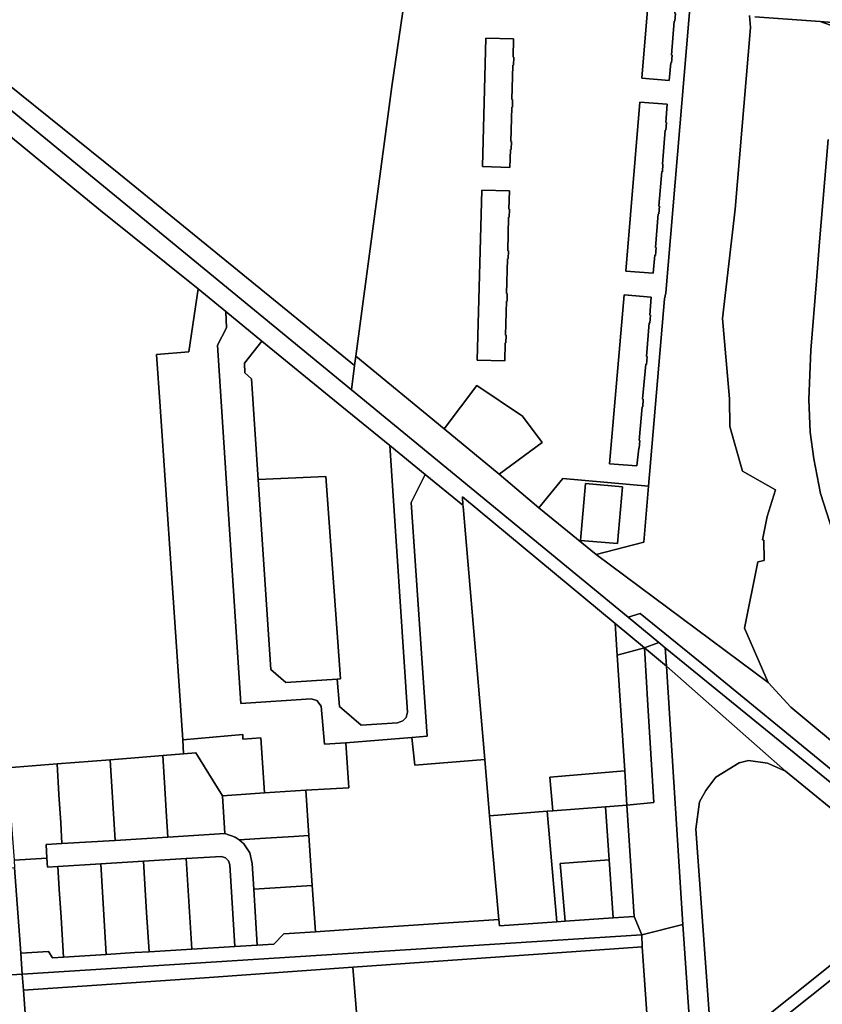
# Model space of a CAD drawing. Units: inches. Extents: x 7490699 to 7496719, y 5786145 to 5794112.
# Drawn here: x 7492735 to 7493072, y 5791594 to 5792008 of the extents above; entities that cross this region are included whole.
import ezdxf

# ---------------------------------------------------------------- set-up
doc = ezdxf.new("R2010")
doc.units = ezdxf.units.IN
doc.header["$MEASUREMENT"] = 0

msp = doc.modelspace()

# ---------------------------------------------------------------- linework, layer by layer
for points in [[(7492474.46, 5792128.66), (7492470.45, 5792122.48), (7492674.8, 5792015.59), (7492874.09, 5791852.12), (7492875.33, 5791862.36), (7492782.96, 5791937.65), (7492776.28, 5791943.1), (7492681.4, 5792019.33), (7492639.61, 5792042.88), (7492614.09, 5792056.01), (7492474.46, 5792128.66)], [(7493003.13, 5791746.08), (7492990.22, 5791756.7), (7492874.09, 5791852.12), (7492674.8, 5792015.59), (7492470.45, 5792122.48), (7492465.93, 5792115.48), (7492586.17, 5792053.98), (7492593.09, 5792050.02), (7492671.37, 5792007.4), (7492758.5, 5791935.72), (7492768.53, 5791927.56), (7492809.56, 5791894.57), (7492821.19, 5791885.07), (7492836.42, 5791872.63), (7492870, 5791845.22), (7492890.08, 5791828.84), (7492904.99, 5791816.66), (7492920.76, 5791803.78), (7492920.61, 5791807.2), (7492984.77, 5791754.04), (7492997.09, 5791743.82), (7493003.13, 5791746.08)], [(7492639.61, 5792042.88), (7492681.4, 5792019.33), (7492776.28, 5791943.1), (7492782.96, 5791937.65), (7492875.33, 5791862.36), (7492875.85, 5791866.28), (7492890.99, 5791979.56), (7492897.04, 5792020.81), (7492908.41, 5792098.39), (7492782.95, 5792070.83), (7492709.62, 5792054.73), (7492639.61, 5792042.88)], [(7492897.04, 5792020.81), (7492890.99, 5791979.56), (7492875.85, 5791866.28), (7492912.94, 5791835.73), (7492926.75, 5791854.06), (7492945.84, 5791841.05), (7492954.13, 5791830.08), (7492936.04, 5791816.7), (7492952.81, 5791802.55), (7492962.78, 5791814.86), (7492998.88, 5791811.72), (7493005.52, 5791890.4), (7493006.17, 5791892.9), (7493019.67, 5792054.16), (7492999.15, 5792055.72), (7492967.45, 5792019.03), (7492897.04, 5792020.81)], [(7493001.95, 5792053.98), (7492996.04, 5791983.07), (7493007.58, 5791982.09), (7493008.2, 5791989.61), (7493008.48, 5791989.59), (7493008.74, 5791992.8), (7493008.48, 5791992.83), (7493009.64, 5792007.08), (7493009.88, 5792007.05), (7493010.19, 5792010.25), (7493009.9, 5792010.27), (7493011.12, 5792024.83), (7493011.38, 5792024.8), (7493011.66, 5792027.94), (7493011.4, 5792027.96), (7493012.59, 5792042.18), (7493012.85, 5792042.16), (7493013.12, 5792045.34), (7493012.87, 5792045.36), (7493013.48, 5792053.08), (7493001.95, 5792053.98)], [(7493007.58, 5791982.09), (7492996.04, 5791983.07), (7493001.95, 5792053.98), (7493013.48, 5792053.08), (7493012.87, 5792045.36), (7493013.12, 5792045.34), (7493012.85, 5792042.16), (7493012.59, 5792042.18), (7493011.4, 5792027.96), (7493011.66, 5792027.94), (7493011.38, 5792024.8), (7493011.12, 5792024.83), (7493009.9, 5792010.27), (7493010.19, 5792010.25), (7493009.88, 5792007.05), (7493009.64, 5792007.08), (7493008.48, 5791992.83), (7493008.74, 5791992.8), (7493008.48, 5791989.59), (7493008.2, 5791989.61), (7493007.58, 5791982.09)], [(7492930.54, 5791999.91), (7492929.03, 5791945.98), (7492940.63, 5791945.65), (7492940.84, 5791953.2), (7492941.14, 5791953.2), (7492941.24, 5791956.44), (7492940.94, 5791956.45), (7492941.35, 5791970.92), (7492941.64, 5791970.92), (7492941.73, 5791974.1), (7492941.44, 5791974.11), (7492941.85, 5791988.64), (7492942.14, 5791988.64), (7492942.23, 5791991.88), (7492941.93, 5791991.89), (7492942.15, 5791999.59), (7492930.54, 5791999.91)], [(7492940.63, 5791945.65), (7492929.03, 5791945.98), (7492930.54, 5791999.91), (7492942.15, 5791999.59), (7492941.93, 5791991.89), (7492942.23, 5791991.88), (7492942.14, 5791988.64), (7492941.85, 5791988.64), (7492941.44, 5791974.11), (7492941.73, 5791974.1), (7492941.64, 5791970.92), (7492941.35, 5791970.92), (7492940.94, 5791956.45), (7492941.24, 5791956.44), (7492941.14, 5791953.2), (7492940.84, 5791953.2), (7492940.63, 5791945.65)], [(7492995.19, 5791973.01), (7492989.31, 5791902.07), (7493000.85, 5791901.16), (7493001.51, 5791908.69), (7493001.77, 5791908.66), (7493002.04, 5791911.91), (7493001.78, 5791911.93), (7493002.92, 5791926.11), (7493003.18, 5791926.08), (7493003.48, 5791929.31), (7493003.2, 5791929.33), (7493004.47, 5791943.83), (7493004.74, 5791943.81), (7493004.92, 5791947.02), (7493004.65, 5791947.04), (7493005.81, 5791961.28), (7493006.08, 5791961.26), (7493006.35, 5791964.44), (7493006.09, 5791964.46), (7493006.67, 5791972.16), (7492995.19, 5791973.01)], [(7493000.85, 5791901.16), (7492989.31, 5791902.07), (7492995.19, 5791973.01), (7493006.67, 5791972.16), (7493006.09, 5791964.46), (7493006.35, 5791964.44), (7493006.08, 5791961.26), (7493005.81, 5791961.28), (7493004.65, 5791947.04), (7493004.92, 5791947.02), (7493004.74, 5791943.81), (7493004.47, 5791943.83), (7493003.2, 5791929.33), (7493003.48, 5791929.31), (7493003.18, 5791926.08), (7493002.92, 5791926.11), (7493001.78, 5791911.93), (7493002.04, 5791911.91), (7493001.77, 5791908.66), (7493001.51, 5791908.69), (7493000.85, 5791901.16)], [(7492928.81, 5791936.06), (7492926.86, 5791864.71), (7492938.46, 5791864.41), (7492938.66, 5791871.95), (7492938.92, 5791871.94), (7492939.01, 5791875.19), (7492938.75, 5791875.2), (7492939.13, 5791889.42), (7492939.39, 5791889.41), (7492939.48, 5791892.67), (7492939.22, 5791892.68), (7492939.6, 5791907.27), (7492939.86, 5791907.26), (7492939.95, 5791910.53), (7492939.69, 5791910.54), (7492940.07, 5791924.73), (7492940.33, 5791924.72), (7492940.42, 5791928.06), (7492940.16, 5791928.07), (7492940.36, 5791935.71), (7492928.81, 5791936.06)], [(7492938.46, 5791864.41), (7492926.86, 5791864.71), (7492928.81, 5791936.06), (7492940.36, 5791935.71), (7492940.16, 5791928.07), (7492940.42, 5791928.06), (7492940.33, 5791924.72), (7492940.07, 5791924.73), (7492939.69, 5791910.54), (7492939.95, 5791910.53), (7492939.86, 5791907.26), (7492939.6, 5791907.27), (7492939.22, 5791892.68), (7492939.48, 5791892.67), (7492939.39, 5791889.41), (7492939.13, 5791889.42), (7492938.75, 5791875.2), (7492939.01, 5791875.19), (7492938.92, 5791871.94), (7492938.66, 5791871.95), (7492938.46, 5791864.41)], [(7492809.56, 5791894.57), (7492805.67, 5791868.1), (7492792.16, 5791867.02), (7492793.64, 5791845.21), (7492803.12, 5791705.13), (7492828.34, 5791707.35), (7492828.44, 5791705.45), (7492835.95, 5791705.95), (7492837.51, 5791682.84), (7492854.84, 5791684.05), (7492872.87, 5791684.95), (7492871.59, 5791703.87), (7492862.72, 5791703.36), (7492861.36, 5791719.23), (7492859.49, 5791721.64), (7492857.15, 5791722.34), (7492827.56, 5791720.41), (7492817.68, 5791870.92), (7492821.54, 5791878.25), (7492821.19, 5791885.07), (7492809.56, 5791894.57)], [(7492988.56, 5791892.15), (7492982.4, 5791821.13), (7492993.96, 5791820.21), (7492994.71, 5791827.66), (7492994.97, 5791827.64), (7492995.18, 5791830.94), (7492994.9, 5791830.96), (7492996.12, 5791845.05), (7492996.4, 5791845.03), (7492996.64, 5791848.29), (7492996.35, 5791848.32), (7492997.68, 5791862.9), (7492997.97, 5791862.88), (7492998.23, 5791866.18), (7492997.96, 5791866.2), (7492999.14, 5791880.27), (7492999.42, 5791880.24), (7492999.64, 5791883.54), (7492999.38, 5791883.56), (7493000.02, 5791891.17), (7492988.56, 5791892.15)], [(7492993.96, 5791820.21), (7492982.4, 5791821.13), (7492988.56, 5791892.15), (7493000.02, 5791891.17), (7492999.38, 5791883.56), (7492999.64, 5791883.54), (7492999.42, 5791880.24), (7492999.14, 5791880.27), (7492997.96, 5791866.2), (7492998.23, 5791866.18), (7492997.97, 5791862.88), (7492997.68, 5791862.9), (7492996.35, 5791848.32), (7492996.64, 5791848.29), (7492996.4, 5791845.03), (7492996.12, 5791845.05), (7492994.9, 5791830.96), (7492995.18, 5791830.94), (7492994.97, 5791827.64), (7492994.71, 5791827.66), (7492993.96, 5791820.21)], [(7492821.19, 5791885.07), (7492821.54, 5791878.25), (7492817.68, 5791870.92), (7492827.56, 5791720.41), (7492857.15, 5791722.34), (7492859.49, 5791721.64), (7492861.36, 5791719.23), (7492862.72, 5791703.36), (7492871.59, 5791703.87), (7492899.35, 5791706.14), (7492905.8, 5791706.65), (7492899.08, 5791804.91), (7492904.99, 5791816.66), (7492890.08, 5791828.84), (7492897.56, 5791716.72), (7492896.96, 5791714.55), (7492895.58, 5791713.06), (7492893.37, 5791712.3), (7492878.1, 5791711.26), (7492868.99, 5791719.21), (7492868.08, 5791730.66), (7492846.48, 5791729.19), (7492840.09, 5791734.73), (7492834.78, 5791814.56), (7492831.96, 5791856.8), (7492829.28, 5791859.37), (7492829.02, 5791863.44), (7492836.42, 5791872.63), (7492821.19, 5791885.07)], [(7492836.42, 5791872.63), (7492829.02, 5791863.44), (7492829.28, 5791859.37), (7492831.96, 5791856.8), (7492834.78, 5791814.56), (7492863.24, 5791815.77), (7492869.36, 5791730.76), (7492868.08, 5791730.66), (7492868.99, 5791719.21), (7492878.1, 5791711.26), (7492893.37, 5791712.3), (7492895.58, 5791713.06), (7492896.96, 5791714.55), (7492897.56, 5791716.72), (7492890.08, 5791828.84), (7492870, 5791845.22), (7492836.42, 5791872.63)], [(7492995.29, 5791758.2), (7493023.45, 5791735.38), (7493074.08, 5791693.9), (7493135.94, 5791643.3), (7493134.54, 5791647.58), (7493134.61, 5791649.54), (7493136.45, 5791654.2), (7493132.14, 5791657.72), (7493058.59, 5791718.88), (7493049.15, 5791729.2), (7492976.89, 5791783.04), (7492952.81, 5791802.55), (7492936.04, 5791816.7), (7492912.94, 5791835.73), (7492875.85, 5791866.28), (7492875.33, 5791862.36), (7492874.09, 5791852.12), (7492990.22, 5791756.7), (7492995.29, 5791758.2)], [(7492926.75, 5791854.06), (7492912.94, 5791835.73), (7492936.04, 5791816.7), (7492954.13, 5791830.08), (7492945.84, 5791841.05), (7492926.75, 5791854.06)], [(7492834.78, 5791814.56), (7492840.09, 5791734.73), (7492846.48, 5791729.19), (7492868.08, 5791730.66), (7492869.36, 5791730.76), (7492863.24, 5791815.77), (7492834.78, 5791814.56)], [(7492904.99, 5791816.66), (7492899.08, 5791804.91), (7492905.8, 5791706.65), (7492899.35, 5791706.14), (7492900.59, 5791694.56), (7492930.04, 5791696.9), (7492927.83, 5791722.72), (7492920.96, 5791803.13), (7492920.76, 5791803.78), (7492904.99, 5791816.66)], [(7492952.81, 5791802.55), (7492976.89, 5791783.04), (7492996.91, 5791788.23), (7492998.88, 5791811.72), (7492962.78, 5791814.86), (7492952.81, 5791802.55)], [(7492985.86, 5791787.58), (7492970.28, 5791788.9), (7492972.34, 5791812.76), (7492987.88, 5791811.48), (7492985.86, 5791787.58)], [(7492972.34, 5791812.76), (7492970.28, 5791788.9), (7492985.86, 5791787.58), (7492987.88, 5791811.48), (7492972.34, 5791812.76)], [(7492920.61, 5791807.2), (7492920.76, 5791803.78), (7492920.96, 5791803.13), (7492927.83, 5791722.72), (7492930.04, 5791696.9), (7492932.05, 5791673.28), (7492956.24, 5791675.16), (7492958.57, 5791675.34), (7492957.38, 5791689.5), (7492988.83, 5791692.05), (7492985.65, 5791740.65), (7492984.77, 5791754.04), (7492920.61, 5791807.2)], [(7492990.22, 5791756.7), (7493003.13, 5791746.08), (7493005.85, 5791743.85), (7493193.44, 5791591.15), (7493195.52, 5791594.25), (7493135.94, 5791643.3), (7493074.08, 5791693.9), (7493023.45, 5791735.38), (7492995.29, 5791758.2), (7492990.22, 5791756.7)], [(7492997.09, 5791743.82), (7492984.77, 5791754.04), (7492985.65, 5791740.65), (7492997.09, 5791743.82)], [(7493003.13, 5791746.08), (7492997.09, 5791743.82), (7493006.34, 5791736.14), (7493005.85, 5791743.85), (7493003.13, 5791746.08)], [(7492997.09, 5791743.82), (7492985.65, 5791740.65), (7492988.83, 5791692.05), (7492989.78, 5791677.76), (7493001.1, 5791678.79), (7492998.62, 5791719.64), (7492997.09, 5791743.82)], [(7492997.09, 5791743.82), (7492998.62, 5791719.64), (7493001.1, 5791678.79), (7492989.78, 5791677.76), (7492992.87, 5791630.94), (7492996.01, 5791623.27), (7493013.32, 5791627.56), (7493006.34, 5791736.14), (7492997.09, 5791743.82)], [(7492803.12, 5791705.13), (7492803.51, 5791699.21), (7492808.57, 5791699.61), (7492815.89, 5791687.98), (7492819.89, 5791681.61), (7492837.51, 5791682.84), (7492835.95, 5791705.95), (7492828.44, 5791705.45), (7492828.34, 5791707.35), (7492803.12, 5791705.13)], [(7492854.84, 5791684.05), (7492856.14, 5791664.96), (7492857.57, 5791643.95), (7492858.89, 5791624.49), (7492876.87, 5791625.69), (7492935.93, 5791629.64), (7492932.05, 5791673.28), (7492930.04, 5791696.9), (7492900.59, 5791694.56), (7492899.35, 5791706.14), (7492871.59, 5791703.87), (7492872.87, 5791684.95), (7492854.84, 5791684.05)], [(7492794.82, 5791698.52), (7492795.66, 5791684.84), (7492796.37, 5791672.96), (7492796.92, 5791664.27), (7492820.87, 5791665.74), (7492819.89, 5791681.61), (7492815.89, 5791687.98), (7492808.57, 5791699.61), (7492803.51, 5791699.21), (7492794.82, 5791698.52)], [(7492729.41, 5791693.36), (7492731.7, 5791661.85), (7492732.25, 5791654.54), (7492746.06, 5791655.39), (7492745.71, 5791661.13), (7492752.38, 5791661.54), (7492751.84, 5791670.23), (7492751.1, 5791682.13), (7492750.31, 5791695), (7492729.41, 5791693.36)], [(7492750.31, 5791695), (7492751.1, 5791682.13), (7492751.84, 5791670.23), (7492752.38, 5791661.54), (7492774.76, 5791662.91), (7492772.68, 5791696.77), (7492750.31, 5791695)], [(7492794.82, 5791698.52), (7492783.01, 5791697.58), (7492772.68, 5791696.77), (7492774.76, 5791662.91), (7492796.92, 5791664.27), (7492796.37, 5791672.96), (7492795.66, 5791684.84), (7492794.82, 5791698.52)], [(7493018.7, 5791667.56), (7493025.78, 5791570.79), (7493107.7, 5791636.25), (7493116.09, 5791643.28), (7493056.4, 5791691.97), (7493048.8, 5791695.36), (7493040.8, 5791696.46), (7493036.9, 5791695.46), (7493027.1, 5791689.46), (7493022.9, 5791683.86), (7493020.3, 5791679.06), (7493018.7, 5791667.56)], [(7492957.38, 5791689.5), (7492958.57, 5791675.34), (7492980.77, 5791677.06), (7492989.78, 5791677.76), (7492988.83, 5791692.05), (7492957.38, 5791689.5)], [(7492854.84, 5791684.05), (7492837.51, 5791682.84), (7492819.89, 5791681.61), (7492820.87, 5791665.74), (7492825.19, 5791664.27), (7492826.86, 5791663.19), (7492837.91, 5791663.86), (7492849.81, 5791664.58), (7492856.14, 5791664.96), (7492854.84, 5791684.05)], [(7492932.05, 5791673.28), (7492935.93, 5791629.64), (7492936.16, 5791626.99), (7492960.36, 5791628.67), (7492956.24, 5791675.16), (7492932.05, 5791673.28)], [(7492956.24, 5791675.16), (7492960.36, 5791628.67), (7492963.84, 5791628.92), (7492961.69, 5791653.25), (7492982.34, 5791654.69), (7492980.77, 5791677.06), (7492958.57, 5791675.34), (7492956.24, 5791675.16)], [(7492980.77, 5791677.06), (7492982.34, 5791654.69), (7492984.05, 5791630.32), (7492992.87, 5791630.94), (7492989.78, 5791677.76), (7492980.77, 5791677.06)], [(7492745.71, 5791661.13), (7492746.06, 5791655.39), (7492746.29, 5791651.65), (7492750.69, 5791651.92), (7492768.68, 5791653.03), (7492786.63, 5791654.12), (7492804.57, 5791655.22), (7492819.46, 5791656.14), (7492821.12, 5791655.54), (7492822.33, 5791654.27), (7492822.86, 5791652.59), (7492824.95, 5791618.3), (7492834.44, 5791618.88), (7492833, 5791642.43), (7492832.34, 5791653.17), (7492831.25, 5791657.6), (7492828.78, 5791661.45), (7492826.86, 5791663.19), (7492825.19, 5791664.27), (7492820.87, 5791665.74), (7492796.92, 5791664.27), (7492774.76, 5791662.91), (7492752.38, 5791661.54), (7492745.71, 5791661.13)], [(7492856.14, 5791664.96), (7492849.81, 5791664.58), (7492837.91, 5791663.86), (7492826.86, 5791663.19), (7492828.78, 5791661.45), (7492831.25, 5791657.6), (7492832.34, 5791653.17), (7492833, 5791642.43), (7492857.57, 5791643.95), (7492856.14, 5791664.96)], [(7492732.25, 5791654.54), (7492732.47, 5791651.34), (7492735.05, 5791615.57), (7492746.76, 5791616.21), (7492748.34, 5791613.6), (7492753.02, 5791613.9), (7492752, 5791630.46), (7492751.27, 5791642.34), (7492750.69, 5791651.92), (7492746.29, 5791651.65), (7492746.06, 5791655.39), (7492732.25, 5791654.54)], [(7492768.68, 5791653.03), (7492771, 5791615), (7492783.02, 5791615.73), (7492788.97, 5791616.09), (7492787.96, 5791632.63), (7492787.22, 5791644.51), (7492786.63, 5791654.12), (7492768.68, 5791653.03)], [(7492804.57, 5791655.22), (7492786.63, 5791654.12), (7492787.22, 5791644.51), (7492787.96, 5791632.63), (7492788.97, 5791616.09), (7492806.9, 5791617.2), (7492804.57, 5791655.22)], [(7492819.46, 5791656.14), (7492804.57, 5791655.22), (7492806.9, 5791617.2), (7492824.95, 5791618.3), (7492822.86, 5791652.59), (7492822.33, 5791654.27), (7492821.12, 5791655.54), (7492819.46, 5791656.14)], [(7492961.69, 5791653.25), (7492963.84, 5791628.92), (7492984.05, 5791630.32), (7492982.34, 5791654.69), (7492961.69, 5791653.25)], [(7492725.21, 5791650.82), (7492728.73, 5791606.22), (7492735.69, 5791606.66), (7492735.05, 5791615.57), (7492732.47, 5791651.34), (7492725.21, 5791650.82)], [(7492768.68, 5791653.03), (7492750.69, 5791651.92), (7492751.27, 5791642.34), (7492752, 5791630.46), (7492753.02, 5791613.9), (7492771, 5791615), (7492768.68, 5791653.03)], [(7492857.57, 5791643.95), (7492833, 5791642.43), (7492834.44, 5791618.88), (7492841.4, 5791619.31), (7492845.67, 5791623.6), (7492858.89, 5791624.49), (7492857.57, 5791643.95)], [(7493025.78, 5791570.79), (7493026.36, 5791565.09), (7493032.85, 5791570.26), (7493112.38, 5791633.69), (7493116.09, 5791643.28), (7493107.7, 5791636.25), (7493025.78, 5791570.79)], [(7492735.05, 5791615.57), (7492735.69, 5791606.66), (7492996.01, 5791623.27), (7492992.87, 5791630.94), (7492984.05, 5791630.32), (7492963.84, 5791628.92), (7492960.36, 5791628.67), (7492936.16, 5791626.99), (7492935.93, 5791629.64), (7492876.87, 5791625.69), (7492858.89, 5791624.49), (7492845.67, 5791623.6), (7492841.4, 5791619.31), (7492834.44, 5791618.88), (7492824.95, 5791618.3), (7492806.9, 5791617.2), (7492788.97, 5791616.09), (7492783.02, 5791615.73), (7492771, 5791615), (7492753.02, 5791613.9), (7492748.34, 5791613.6), (7492746.76, 5791616.21), (7492735.05, 5791615.57)], [(7492735.69, 5791606.66), (7492736.18, 5791599.91), (7492812.26, 5791605.21), (7492874.65, 5791609.61), (7492984.37, 5791617.34), (7492996.2, 5791618.16), (7492996.01, 5791623.27), (7492735.69, 5791606.66)], [(7492996.2, 5791618.16), (7492984.37, 5791617.34), (7492874.65, 5791609.61), (7492880.42, 5791537.15), (7492811.25, 5791533.25), (7492813.2, 5791488.06), (7492869.5, 5791492.79), (7492869.15, 5791497.99), (7492914.76, 5791500.75), (7492912.41, 5791536.03), (7492902.7, 5791535.35), (7492892.71, 5791544.47), (7492891.24, 5791549.08), (7492888.6, 5791584.94), (7492943.5, 5791588.32), (7492946.72, 5791538.43), (7493001.54, 5791542.29), (7492996.2, 5791618.16)], [(7492736.18, 5791599.91), (7492737.64, 5791580.71), (7492738.75, 5791566.07), (7492741.9, 5791522.63), (7492775.18, 5791525.09), (7492807.87, 5791527.29), (7492807.54, 5791533.04), (7492811.25, 5791533.25), (7492880.42, 5791537.15), (7492874.65, 5791609.61), (7492812.26, 5791605.21), (7492736.18, 5791599.91)]]:
    msp.add_lwpolyline(points, close=True)
for points in [[(7493019.67, 5792054.16), (7493006.17, 5791892.9), (7493005.52, 5791890.4), (7492998.88, 5791811.72), (7492996.91, 5791788.23), (7492976.89, 5791783.04), (7493049.15, 5791729.2), (7493039.15, 5791751.99), (7493044.84, 5791779.92), (7493047.5, 5791780.48), (7493047.33, 5791789.04), (7493046.72, 5791789.18), (7493048.71, 5791798.93), (7493052.17, 5791810.14), (7493038.28, 5791818.06), (7493032.95, 5791836.8), (7493032.86, 5791848.44), (7493029.86, 5791882.2), (7493035.22, 5791928.09), (7493041.7, 5792004.37), (7493041.3, 5792009.38)], [(7493041.3, 5792009.38), (7493041.7, 5792004.37), (7493035.22, 5791928.09), (7493029.86, 5791882.2), (7493032.86, 5791848.44), (7493032.95, 5791836.8), (7493038.28, 5791818.06), (7493052.17, 5791810.14), (7493048.71, 5791798.93), (7493046.72, 5791789.18), (7493047.33, 5791789.04), (7493047.5, 5791780.48), (7493044.84, 5791779.92), (7493039.15, 5791751.99), (7493049.15, 5791729.2), (7493058.59, 5791718.88), (7493132.14, 5791657.72)], [(7492729.41, 5791693.36), (7492750.31, 5791695), (7492772.68, 5791696.77), (7492783.01, 5791697.58), (7492794.82, 5791698.52), (7492803.51, 5791699.21), (7492803.12, 5791705.13), (7492793.64, 5791845.21), (7492792.16, 5791867.02), (7492805.67, 5791868.1), (7492809.56, 5791894.57), (7492768.53, 5791927.56), (7492758.5, 5791935.72), (7492671.37, 5792007.4)], [(7493075.27, 5792005.35), (7493070.96, 5792006.89), (7493043.57, 5792008.89)], [(7493043.57, 5792008.89), (7493070.96, 5792006.89), (7493091.88, 5792005.26), (7493155.56, 5791999.98), (7493175.49, 5791998.31), (7493239.16, 5791993.04), (7493257.77, 5791991.58), (7493307.66, 5791987.44), (7493312.7, 5791987), (7493330.74, 5791985.38), (7493332.85, 5791984.53), (7493355.64, 5791963.78), (7493361.04, 5791958.88), (7493381.39, 5791940.33), (7493382.95, 5791936.99), (7493401.39, 5791959.35), (7493352.3, 5792004.98), (7493340.15, 5792004.78), (7493337.98, 5792002.19), (7493325.35, 5791995.43), (7493288.48, 5791998.25), (7493259.91, 5792000.66), (7493239.2, 5792001.79), (7493176.02, 5792007.95)], [(7493091.88, 5792005.26), (7493070.96, 5792006.89), (7493070.96, 5792006.89), (7493075.27, 5792005.35)], [(7493074.36, 5791957.33), (7493070.71, 5791914.35), (7493069.45, 5791897.98), (7493067.11, 5791868.86), (7493066.17, 5791848.14), (7493066.73, 5791834.36), (7493068.36, 5791823.17), (7493071.12, 5791808.66), (7493077.51, 5791788.61)], [(7493077.51, 5791788.61), (7493071.12, 5791808.66), (7493068.36, 5791823.17), (7493066.73, 5791834.36), (7493066.17, 5791848.14), (7493067.11, 5791868.86), (7493069.45, 5791897.98), (7493070.71, 5791914.35), (7493074.36, 5791957.33)], [(7493193.44, 5791591.15), (7493005.85, 5791743.85), (7493006.34, 5791736.14), (7493056.4, 5791691.97), (7493116.09, 5791643.28), (7493112.38, 5791633.69), (7493114.46, 5791632.51), (7493182.03, 5791577.79)], [(7493070.06, 5790950.5), (7493061.27, 5791159.22), (7493032.85, 5791570.26), (7493026.36, 5791565.09), (7493025.78, 5791570.79), (7493018.7, 5791667.56), (7493020.3, 5791679.06), (7493022.9, 5791683.86), (7493027.1, 5791689.46), (7493036.9, 5791695.46), (7493040.8, 5791696.46), (7493048.8, 5791695.36), (7493056.4, 5791691.97), (7493006.34, 5791736.14), (7493013.32, 5791627.56), (7493030.5, 5791377.41), (7493039.89, 5791245.31), (7493061.19, 5790945.33)], [(7493182.03, 5791577.79), (7493114.46, 5791632.51), (7493114.46, 5791632.51), (7493112.38, 5791633.69), (7493032.85, 5791570.26)], [(7493061.19, 5790945.33), (7493039.89, 5791245.31), (7493030.5, 5791377.41), (7493013.32, 5791627.56), (7492996.01, 5791623.27), (7492996.2, 5791618.16), (7493001.54, 5791542.29), (7493004.22, 5791503.89), (7493012.34, 5791386.79), (7493013.83, 5791366.91), (7493021.86, 5791251.01), (7493022.37, 5791243.77), (7493023.25, 5791231.1), (7493031.18, 5791114.99), (7493032.05, 5791115.05), (7493039.16, 5791013.38)], [(7492778.35, 5791021.55), (7492774.57, 5791041.62), (7492774.08, 5791047.2), (7492772.52, 5791071.76), (7492770.7, 5791096.09), (7492764.68, 5791180.06), (7492759, 5791286.15), (7492757.77, 5791309.11), (7492755.13, 5791352.39), (7492750.59, 5791370.28), (7492747.57, 5791413.02), (7492745.8, 5791438), (7492743.97, 5791463.01), (7492745.08, 5791464.25), (7492744.33, 5791478.03), (7492741.9, 5791522.63), (7492738.75, 5791566.07), (7492737.64, 5791580.71), (7492736.18, 5791599.91), (7492735.69, 5791606.66), (7492728.73, 5791606.22)]]:
    msp.add_lwpolyline(points)

doc.saveas('drawing.dxf')
